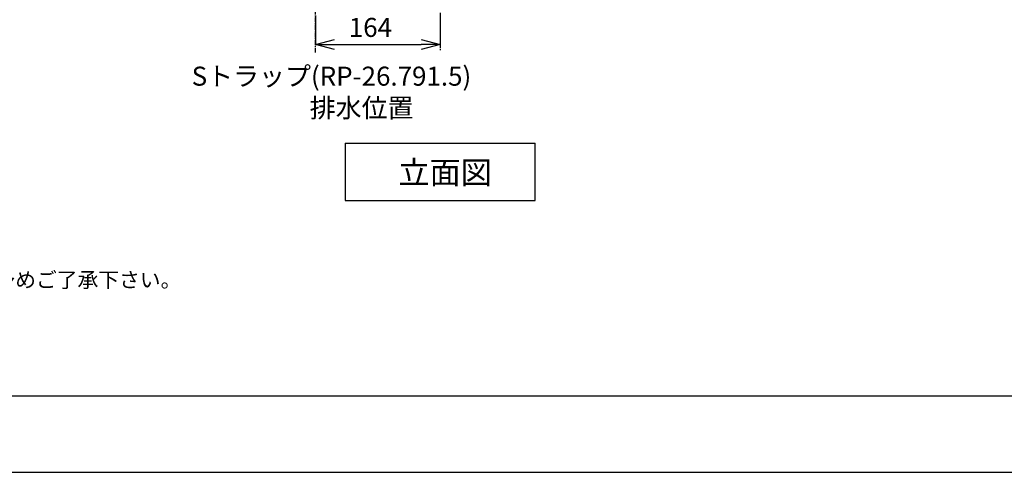
# Model space of a CAD drawing. Extents: x -5029 to -829, y -11990 to -9020.
# Drawn here: x -4223 to -2929, y -11990 to -11395 of the extents above; entities that cross this region are included whole.
import ezdxf

# ---------------------------------------------------------------- set-up
doc = ezdxf.new("R2010")
doc.units = 0
doc.linetypes.add('CENTER1', pattern=[10, 6.25, -1.25, 1.25, -1.25])
doc.layers.get('0').update_dxf_attribs({"linetype": 'CONTINUOUS'})
doc.layers.get('DEFPOINTS').update_dxf_attribs({"linetype": 'CONTINUOUS'})
for name, color, linetype in [('中心線', 1, 'CENTER1'), ('図面枠', 6, 'CONTINUOUS'), ('寸法線', 3, 'CONTINUOUS'), ('文字', 4, 'CONTINUOUS')]:
    doc.layers.add(name, color=color, linetype=linetype)
doc.styles.add('JAPANESE', font='romans.shx', dxfattribs={"bigfont": 'bigfont.shx'})
doc.dimstyles.get("Standard").update_dxf_attribs({"dimtxt": 0.18, "dimasz": 0.18, "dimexe": 0.18, "dimexo": 0.0625, "dimgap": 0.09, "dimtad": 0, "dimtih": 1, "dimtoh": 1, "dimzin": 0, "dimcen": 0.09, "dimazin": 3, "dimtfac": 1, "dimtofl": 0, "dimtmove": 0, "dimatfit": 3})

# ---------------------------------------------------------------- blocks, each defined once
blk = doc.blocks.new('_OPEN30')
at = {"color": 0, "linetype": 'BYBLOCK'}
for p, q in [((-1, 0.268), (0, 0)), ((0, 0), (-1, -0.268)), ((0, 0), (-1, 0))]:
    blk.add_line(p, q, dxfattribs=at)
blk = doc.blocks.new('*U33')
at = {"layer": '寸法線', "color": 0, "style": 'JAPANESE'}
blk.add_text('164', height=25, dxfattribs=at).set_placement((-3790.4, -11417.4))
blk = doc.blocks.new('*D28')
at = {"layer": 'DEFPOINTS', "color": 0}
for p in [(-3834.3, -11369.2), (-3670.3, -11366.8), (-3670.3, -11427.4)]:
    blk.add_point(p, dxfattribs=at)
at = {"layer": '寸法線', "color": 0}
for p, q in [((-3670.3, -11386.8), (-3670.3, -11427.4)), ((-3834.3, -11389.2), (-3834.3, -11427.4)), ((-3809.3, -11427.4), (-3695.3, -11427.4))]:
    blk.add_line(p, q, dxfattribs=at)
at = {"layer": '寸法線', "color": 0, "xscale": 25, "yscale": 25, "zscale": 25, "rotation": 180}
blk.add_blockref('_OPEN30', (-3834.3, -11427.4), dxfattribs=at)
at = {"layer": '寸法線', "color": 0, "xscale": 25, "yscale": 25, "zscale": 25}
blk.add_blockref('_OPEN30', (-3670.3, -11427.4), dxfattribs=at)
at = {"layer": '文字'}
blk.add_blockref('*U33', (0, 0), dxfattribs=at)
blk = doc.blocks.new('*U31')
at = {"layer": '寸法線', "style": 'JAPANESE'}
for s, p in [('Sトラップ(RP-26.791.5)', (-3996.9, -11481.5)), ('排水位置', (-3841.8, -11523.2))]:
    blk.add_text(s, height=25, dxfattribs=at).set_placement(p)
blk = doc.blocks.new('*U32')
at = {"layer": '文字', "style": 'JAPANESE', "oblique": 1}
for s, p in [('＜洗面ボウル＞', (-4911.8, -11559.9)), ('タイプ：壁付け型、置き型', (-4909.4, -11598)), ('重量：14Kg', (-4910.2, -11634.5)), ('オーバーフロー:有', (-4908.9, -11671.5)), ('※水栓付属排水栓をご使用下さい。', (-4910.9, -11709)), ('※焼成による寸法誤差が生じることがありますので、予めご了承下さい。', (-4910.9, -11746.6)), ('＜水栓＞', (-4911.8, -11783.5)), ('カウンター厚み最大40mmまで取り付け可能です。', (-4909.6, -11820.4)), ('水圧0.2～0.3Mpa確保して下さい。', (-4909.5, -11857.6))]:
    blk.add_text(s, height=20, dxfattribs=at).set_placement(p)

msp = doc.modelspace()

# ---------------------------------------------------------------- linework, layer by layer
at = {"layer": 'DEFPOINTS'}
msp.add_lwpolyline([(-5028.934, -11989.583), (-828.934, -11989.583), (-828.934, -9019.583), (-5028.934, -9019.583)], close=True, dxfattribs=at)
at = {"layer": '中心線'}
msp.add_line((-3670.306, -10425.89), (-3670.306, -11435.75), dxfattribs=at)
at = {"layer": '中心線', "linetype": 'CENTER1'}
msp.add_line((-3834.306, -11438.004), (-3834.306, -10743.896), dxfattribs=at)
at = {"layer": '図面枠', "linetype": 'CONTINUOUS'}
msp.add_line((-928.934, -11889.583), (-4928.934, -11889.583), dxfattribs=at)
at = {"layer": '文字', "linetype": 'CONTINUOUS'}
for p, q in [((-3795.306, -11557.258), (-3545.306, -11557.258)), ((-3795.306, -11557.258), (-3795.306, -11632.258)), ((-3545.306, -11632.258), (-3545.306, -11557.258)), ((-3795.306, -11632.258), (-3545.306, -11632.258))]:
    msp.add_line(p, q, dxfattribs=at)

# ---------------------------------------------------------------- block references
at = {"layer": '文字'}
for name in ['*U31', '*U32']:
    msp.add_blockref(name, (0, 0), dxfattribs=at)

# ---------------------------------------------------------------- texts
at = {"layer": '文字', "style": 'JAPANESE'}
msp.add_text('立面図', height=30, dxfattribs=at).set_placement((-3725.144, -11610.657))

# ---------------------------------------------------------------- dimensions: what is measured, and where the dimension line sits
at = {"layer": '寸法線'}
dim = msp.add_linear_dim(base=(-3670.306, -11427.425), p1=(-3834.306, -11369.243), p2=(-3670.306, -11366.817), dimstyle='Standard', dxfattribs=at)
dim.commit()
dim.dimension.update_dxf_attribs({"geometry": '*D28', "text_midpoint": (-3752.306, -11427.425), "dimtype": 128})

doc.saveas('drawing.dxf')
